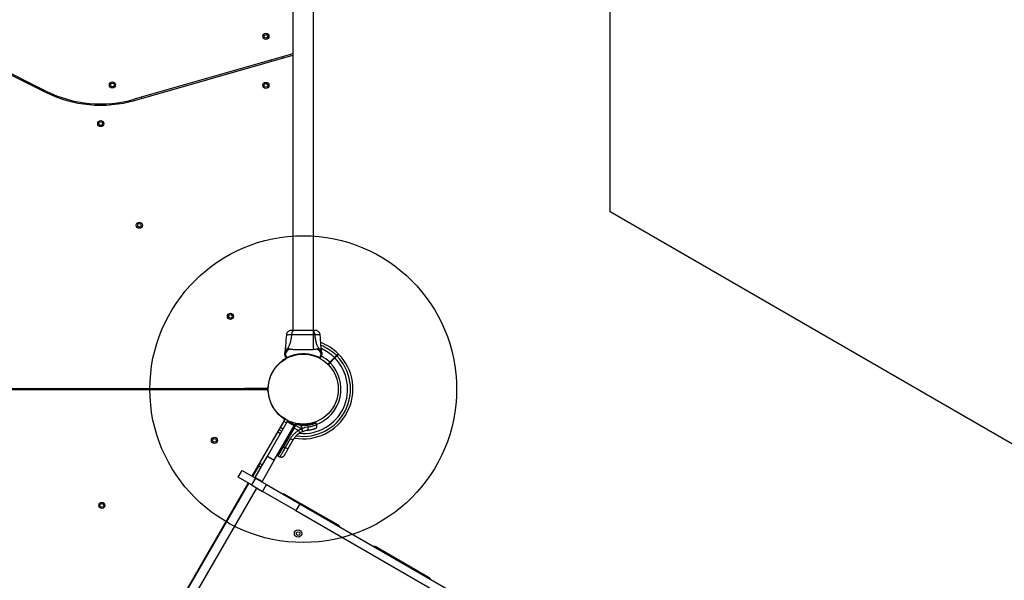
# Model space of a CAD drawing. Units: millimetres. Extents: x 1454 to 13168, y 1310 to 10848.
# Drawn here: x 8549 to 10154, y 4580 to 5493 of the extents above; entities that cross this region are included whole.
import ezdxf

# ---------------------------------------------------------------- set-up
doc = ezdxf.new("R2010")
doc.units = ezdxf.units.MM
doc.header["$LTSCALE"] = 200
doc.layers.add('OTWORY_MONTAŻOWE', color=1, linetype='Continuous')
doc.layers.add('WYLEWKI_BETONOWE', color=52, linetype='Continuous')

msp = doc.modelspace()

# ---------------------------------------------------------------- linework, layer by layer
at = {"color": 7, "linetype": 'Continuous', "lineweight": 25}
for p, q in [((9027.8, 4955.3), (9027.8, 5887.5)), ((8994.1, 5859.1), (8994.1, 4987)), ((8591.7, 5377.1), (8464.1, 5440.9)), ((8463.2, 5439.1), (8590.9, 5375.3)), ((8994.1, 5437.8), (8735.6, 5363.8)), ((8736.1, 5361.8), (8994.1, 5435.8)), ((8958.7, 5427.7), (8959.2, 5425.8)), ((8978.5, 5431.3), (8977.9, 5433.2)), ((8568.7, 5388.6), (8567.8, 5386.8)), ((8585.7, 5377.8), (8586.6, 5379.6)), ((8727.9, 5361.7), (8728.5, 5359.8)), ((8747.8, 5365.2), (8747.2, 5367.1)), ((8991.7, 4979.7), (8991.2, 4979.7)), ((8981.1, 4952.8), (8981, 4951.2)), ((9037.9, 4942.6), (9037.8, 4942.7)), ((9037.8, 4942.7), (9037.8, 4942.7)), ((9041, 4951.2), (9040.9, 4952.8)), ((9061.7, 4942.8), (9054.1, 4935.1)), ((9054.1, 4935.1), (9050.9, 4932)), ((9051.6, 4931.3), (9054.8, 4934.4)), ((9054.8, 4934.4), (9062.5, 4942.1)), ((8463.5, 4892.3), (8951.4, 4892.3)), ((8951.4, 4890.3), (8467.2, 4890.3)), ((8952.8, 4892.1), (8915.5, 4892.3)), ((8952.8, 4890.5), (8915.5, 4890.3)), ((8930, 4892.3), (8930, 4890.4)), ((8949.5, 4890.5), (8949.5, 4892.2)), ((8952.8, 4892.1), (8952.8, 4893)), ((8953.3, 4892.1), (8952.8, 4892.1)), ((8952.8, 4889.7), (8952.8, 4890.5)), ((8953.3, 4890.5), (8952.8, 4890.5)), ((8953.3, 4888.7), (8953.3, 4890.5)), ((8953.9, 4894.3), (8953.8, 4894.3)), ((8953.8, 4888.3), (8953.9, 4888.3)), ((8970.3, 4851.4), (8970, 4851)), ((8970.7, 4850.3), (8971, 4850.7)), ((8927.8, 4749.4), (8980.3, 4840.2)), ((8952.6, 4781.9), (8985, 4838)), ((8981.2, 4841.4), (8962.3, 4809.1)), ((8963.8, 4775.4), (8996.2, 4831.5)), ((8981.4, 4841.8), (8979.9, 4842.7)), ((8981.2, 4841.4), (8980.5, 4841.8)), ((8981.4, 4841.8), (8981.2, 4841.4)), ((8985, 4838), (8986, 4839.8)), ((8996.2, 4831.5), (8985, 4838)), ((8986, 4839.8), (8997.2, 4833.3)), ((8995.5, 4828.3), (8998.1, 4832.7)), ((8997.2, 4833.3), (8996.2, 4831.5)), ((8996.2, 4827.9), (8998.3, 4831.7)), ((8997.2, 4833.3), (8997.8, 4834.3)), ((8998.2, 4834.9), (8997.8, 4834.3)), ((8998.1, 4832.7), (8998.7, 4833.9)), ((8998.7, 4832.3), (8998.1, 4832.7)), ((8998.3, 4831.7), (8998.7, 4832.3)), ((8998.7, 4833.9), (8999.1, 4834.5)), ((8999.4, 4833.5), (8998.7, 4833.9)), ((8999.4, 4833.5), (8998.7, 4832.3)), ((8998.7, 4832.3), (9008.4, 4826.8)), ((8999.1, 4834.5), (9004.9, 4833.2)), ((9005, 4834.1), (8999.3, 4835.3)), ((9006.8, 4832.1), (8999.4, 4833.5)), ((9006.8, 4832.1), (9004.9, 4833.2)), ((9005.2, 4834), (9005, 4834)), ((9006.8, 4832.1), (9009.1, 4827)), ((9031.6, 4836.2), (9030.1, 4837)), ((9032.9, 4833.4), (9031.6, 4836.2)), ((8995.5, 4828.3), (8978, 4797.9)), ((8996.2, 4827.9), (8978.6, 4797.5)), ((8995.5, 4828.3), (8996.2, 4827.9)), ((9003.2, 4823.8), (8996.2, 4827.9)), ((9007.6, 4826.4), (9003.2, 4823.8)), ((9010, 4822), (9006, 4820.1)), ((9008.4, 4826.8), (9007.6, 4826.4)), ((9008.4, 4826.8), (9009.1, 4827)), ((9010, 4822), (9010.7, 4822.3)), ((8981.5, 4795.9), (8990.2, 4810.8)), ((8994.8, 4809), (8986.1, 4794)), ((8969.4, 4783.1), (8970.1, 4782.7)), ((8970.1, 4782.7), (8978.6, 4797.5)), ((8970.1, 4782.7), (8973, 4781.1)), ((8978, 4797.9), (8978.6, 4797.5)), ((8978.6, 4797.5), (8981.5, 4795.9)), ((8932.6, 4747.2), (8952.6, 4781.9)), ((8938.5, 4765.8), (8941, 4770.1)), ((8941, 4770.1), (8944.6, 4768)), ((8963.8, 4775.4), (8943.8, 4740.7)), ((8952.6, 4781.9), (8963.8, 4775.4)), ((8904.9, 4747.6), (8911.4, 4758.9)), ((8911.4, 4758.9), (8933, 4746.4)), ((8928.7, 4748.9), (8938.5, 4765.8)), ((8549.7, 4092.4), (8922.2, 4737.6)), ((8736.2, 4417.5), (8921.3, 4738.1)), ((8926.5, 4735.1), (8904.9, 4747.6)), ((8933, 4746.4), (8926.5, 4735.1)), ((8926.5, 4735.1), (8944.5, 4724.7)), ((8932.3, 4746.8), (8932.6, 4747.2)), ((8943.8, 4740.7), (8932.6, 4747.2)), ((8933, 4746.4), (8951, 4736)), ((8943.8, 4740.7), (8943.6, 4740.3)), ((8944.5, 4724.7), (8951, 4736)), ((8951, 4736), (9005.4, 4704.6)), ((8562.7, 4084.9), (8935.2, 4730.1)), ((8998.9, 4693.4), (8944.5, 4724.7)), ((9068.4, 4669.4), (8981.2, 4719.7)), ((9005.4, 4704.6), (8998.9, 4693.4)), ((9005.4, 4704.6), (10111.7, 4065.9)), ((8998.9, 4693.4), (10105.2, 4054.6)), ((9216.3, 4584), (9129, 4634.4))]:
    msp.add_line(p, q, dxfattribs=at)
at = {"color": 8, "linetype": 'Continuous', "lineweight": 25}
for p, q in [((8934, 4890.4), (8934, 4892.3)), ((8953.3, 4892.1), (8953.3, 4893.9)), ((8953.3, 4888.7), (8953.3, 4890.5)), ((8981.4, 4841.8), (8979.9, 4842.7)), ((8969.4, 4783.1), (8978, 4797.9)), ((8942.1, 4763.7), (8938.5, 4765.8))]:
    msp.add_line(p, q, dxfattribs=at)
at = {"color": 8, "linetype": 'Continuous', "lineweight": 25, "flags": 128}
for points in [[(8938.6, 4892.3), (8938.6, 4891.6), (8938.6, 4890.5)], [(8976.1, 4822.7), (8973.6, 4824), (8971.7, 4825.1)], [(8974, 4829.1), (8976.7, 4827.7), (8978.5, 4826.7)]]:
    msp.add_lwpolyline(points, dxfattribs=at)
at = {"color": 7, "linetype": 'Continuous', "lineweight": 25, "flags": 128}
for points in [[(8953.3, 4892.1), (8953.3, 4893.9), (8953.3, 4893.9)], [(8983.9, 4836.2), (8983, 4836.6), (8979.5, 4838.5)], [(8969.7, 4821.7), (8971.2, 4820.8), (8974.1, 4819.2)], [(9017.6, 4823.9), (9018, 4824), (9018.4, 4824.4), (9018.8, 4825), (9019, 4825.7), (9019.2, 4826.6), (9019.2, 4827.6), (9019.2, 4828.7), (9019.1, 4829.7)], [(8990.2, 4810.8), (8991, 4810.4), (8991.8, 4810), (8992.6, 4809.6), (8993.3, 4809.3), (8993.9, 4809.1), (8994.3, 4809), (8994.6, 4808.9), (8994.8, 4809)], [(8986.1, 4794), (8986, 4794), (8985.7, 4794), (8985.2, 4794.1), (8984.6, 4794.3), (8984, 4794.6), (8983.2, 4795), (8982.4, 4795.4), (8981.5, 4795.9)]]:
    msp.add_lwpolyline(points, dxfattribs=at)
at = {"color": 7, "linetype": 'Continuous', "lineweight": 25}
for centre, radius in [((8950, 5466.3), 5), ((8950, 5466.3), 3), ((8700, 5387.2), 5), ((8700, 5387.2), 3), ((8950, 5386.3), 5), ((8950, 5386.3), 3), ((8681, 5324.1), 5), ((8681, 5324.1), 3), ((8743.8, 5158.5), 5), ((8743.8, 5158.5), 3), ((8892.3, 5010), 5), ((8892.3, 5010), 3), ((9011, 4891.3), 57.1), ((8866.3, 4807.8), 5), ((8866.3, 4807.8), 3), ((8682.7, 4701.8), 5), ((8682.7, 4701.8), 3), ((9002.5, 4655.9), 6), ((9002.5, 4655.9), 3)]:
    msp.add_circle(centre, radius, dxfattribs=at)
for centre, radius, start, end in [((8680.7, 5555.1), 199, 243.4349, 285.9888), ((8680.7, 5555.1), 201, 243.4349, 285.9888), ((9011, 4891.3), 81, 45.3532, 69.3009), ((8984.6, 4942.7), 0.498, 181.7157, 290.7303), ((9011, 4891.3), 81, 259.7768, 44.6473), ((9037.3, 4942.7), 0.498, 249.2682, 358.2847), ((9011, 4891.3), 61.4, 45.4662, 61.2422), ((9011, 4891.3), 57.6, 118.5067, 177.1172), ((8983.9, 4942.3), 0.5, 210, 297.7598), ((9011, 4891.3), 61.4, 290.686, 44.5338), ((9038.1, 4942.3), 0.5, 242.2402, 330), ((8951.4, 4894.3), 2, 270, 357.1172), ((8951.4, 4888.3), 2, 2.8828, 90), ((9011, 4891.3), 57.6, 182.8828, 237.1172), ((8978.6, 4841.2), 2, 330, 57.1172), ((8992.9, 4824.2), 9.93, 58.5795, 64.3015), ((8999, 4834.4), 1, 73.8352, 150), ((8997.7, 4832.5), 2.4, 54.1859, 78.1268), ((8995.1, 4834.9), 9.94, 350.0046, 355.3017), ((8996.2, 4830), 1.83, 215.7713, 247.576), ((9012.4, 4827.8), 9.96, 203.4324, 230.0922), ((8970.1, 4810.7), 41.4, 15.8173, 22.7541), ((8970.4, 4811.9), 41.5, 14.5016, 21.4238), ((8978.7, 4799.6), 1.83, 215.7713, 247.576), ((8935.6, 4728.8), 1, 60, 150), ((8978.7, 4715.4), 5, 60, 96.8699), ((9065.9, 4665), 5, 23.1301, 60), ((9126.5, 4630), 5, 60, 96.8699), ((9213.8, 4579.7), 5, 23.1301, 60)]:
    msp.add_arc(centre, radius, start, end, dxfattribs=at)
at = {"color": 8, "linetype": 'Continuous', "lineweight": 25}
for radius, start, end in [(77, 45.3722, 67.8538), (77, 261.5766, 44.6278), (72.3, 45.3961, 65.8859), (72.3, 265.0528, 44.6039)]:
    msp.add_arc((9011, 4891.3), radius, start, end, dxfattribs=at)
at = {"color": 7, "linetype": 'Continuous', "lineweight": 25}
for points, knots in [([(8983.4, 4979.7), (8983, 4973.9), (8982.3, 4965), (8981.4, 4956), (8981, 4952.8)], [0, 0, 0, 0, 0.644361, 1, 1, 1, 1]), ([(8988.5, 4986.5), (8987.8, 4986.1), (8986.4, 4985.5), (8984.9, 4983.8), (8983.8, 4981.9), (8983.5, 4980.4), (8983.4, 4979.6)], [0, 0, 0, 0, 0.249938, 0.500025, 0.750053, 1, 1, 1, 1]), ([(8991.7, 4979.7), (8991.5, 4977.4), (8991.2, 4973), (8989.7, 4966.8), (8987.8, 4961.2), (8985.9, 4958.2), (8984.9, 4956.7)], [0, 0, 0, 0, 0.272403, 0.525015, 0.764833, 1, 1, 1, 1]), ([(8991.4, 4986.9), (8991.1, 4986.9), (8989.6, 4986.9), (8989, 4986.6), (8988.4, 4986.5)], [0, 0, 0, 0, 0.255556, 1, 1, 1, 1]), ([(8996.2, 4986.9), (8995.1, 4986.9), (8993.1, 4986.8), (8990.7, 4986.7), (8989.1, 4986.6), (8988.7, 4986.5), (8988.5, 4986.5)], [0, 0, 0, 0, 0.243501, 0.491197, 0.743286, 1, 1, 1, 1]), ([(8997.2, 4987), (8996.7, 4987), (8995.7, 4986.8), (8994.3, 4985.9), (8993, 4984.4), (8992.1, 4982.3), (8991.8, 4980.6), (8991.7, 4979.7)], [0, 0, 0, 0, 0.186759, 0.373537, 0.560286, 0.780202, 1, 1, 1, 1]), ([(9030.2, 4979.7), (9028.8, 4979.7), (9026.1, 4979.7), (9021.4, 4979.8), (9016.3, 4979.9), (9011, 4979.9), (9005.6, 4979.9), (9000.6, 4979.8), (8995.8, 4979.7), (8993.1, 4979.7), (8991.7, 4979.7)], [0, 0, 0, 0, 0.124446, 0.248457, 0.373453, 0.499821, 0.626066, 0.750997, 0.875313, 1, 1, 1, 1]), ([(8997.2, 4987), (8996.1, 4987), (8993.9, 4987), (8992.8, 4987), (8992.2, 4987)], [0, 0, 0, 0, 0.499893, 1, 1, 1, 1]), ([(9024.8, 4987), (9023.8, 4987), (9021.8, 4987), (9018.4, 4987), (9014.8, 4987), (9011, 4987), (9007.2, 4987), (9003.5, 4987), (9000.1, 4987), (8998.1, 4987), (8997.2, 4987)], [0, 0, 0, 0, 0.124908, 0.249844, 0.374593, 0.499792, 0.624956, 0.749662, 0.874775, 1, 1, 1, 1]), ([(9030.2, 4979.7), (9030.1, 4980.4), (9029.9, 4981.9), (9029.2, 4983.9), (9028, 4985.5), (9026.5, 4986.8), (9025.3, 4986.9), (9024.8, 4987)], [0, 0, 0, 0, 0.186726, 0.373509, 0.560342, 0.780154, 1, 1, 1, 1]), ([(9030.2, 4987), (9029.8, 4987), (9029.2, 4987), (9027.3, 4987), (9025.6, 4987), (9024.8, 4987)], [0, 0, 0, 0, 0.333512, 0.666508, 1, 1, 1, 1]), ([(9033.4, 4986.5), (9033.2, 4986.6), (9032.6, 4986.7), (9031.2, 4986.9), (9029.6, 4987), (9028.3, 4987), (9027.8, 4987)], [0, 0, 0, 0, 0.2822504, 0.5557367, 0.8189421, 1, 1, 1, 1]), ([(9033.5, 4986.5), (9033, 4986.6), (9032, 4986.9), (9030.8, 4987), (9030.2, 4987)], [0, 0, 0, 0, 0.511239, 1, 1, 1, 1]), ([(9037, 4956.7), (9036, 4958.2), (9034.2, 4961.2), (9032.2, 4966.8), (9030.8, 4973), (9030.4, 4977.4), (9030.2, 4979.7)], [0, 0, 0, 0, 0.235167, 0.474985, 0.727597, 1, 1, 1, 1]), ([(9038.5, 4979.6), (9038.4, 4980.4), (9038.2, 4981.9), (9037, 4983.8), (9035.5, 4985.5), (9034.1, 4986.1), (9033.5, 4986.5)], [0, 0, 0, 0, 0.249942, 0.499965, 0.750054, 1, 1, 1, 1]), ([(9040.9, 4952.8), (9040.5, 4956), (9039.6, 4965), (9038.9, 4973.9), (9038.5, 4979.7)], [0, 0, 0, 0, 0.355639, 1, 1, 1, 1]), ([(8984.9, 4956.7), (8984.3, 4956), (8983.2, 4954.6), (8981.9, 4952.2), (8981.2, 4949.8), (8981, 4948.2), (8981, 4947.5)], [0, 0, 0, 0, 0.263525, 0.527048, 0.790558, 1, 1, 1, 1]), ([(8981, 4947.4), (8981, 4947.9), (8981, 4949), (8981, 4950.2), (8981, 4951), (8981, 4951.1), (8981, 4951.2)], [0, 0, 0, 0, 0.243638, 0.4946, 0.747308, 1, 1, 1, 1]), ([(8981, 4947.5), (8981, 4947.5), (8981, 4947.6), (8981, 4947.6), (8981.1, 4947.7), (8981.2, 4947.7), (8981.3, 4947.7), (8981.4, 4947.7), (8981.4, 4947.7)], [0, 0, 0, 0, 0.000007, 0.244231, 0.335748, 0.669078, 0.999993, 1, 1, 1, 1]), ([(8981, 4947.4), (8981, 4947.4), (8981, 4947.4), (8981, 4947.4), (8981, 4947.5), (8981, 4947.5), (8981, 4947.5)], [0, 0, 0, 0, 0.00004, 0.49995, 0.99996, 1, 1, 1, 1]), ([(8988.7, 4956.6), (8987.6, 4955.9), (8985.3, 4954.5), (8982.9, 4951.5), (8981.8, 4949.1), (8981.4, 4947.8), (8981.4, 4947.7)], [0, 0, 0, 0, 0.323857, 0.647764, 0.97162, 1, 1, 1, 1]), ([(8981.4, 4947.7), (8981.4, 4947.7), (8981.5, 4947.7), (8981.6, 4947.5), (8982, 4946.9), (8982.5, 4945.9), (8983.2, 4944.5), (8983.8, 4943.3), (8984.1, 4942.7)], [0, 0, 0, 0, 0.000004, 0.145958, 0.361097, 0.57623, 0.785047, 1, 1, 1, 1]), ([(8981.8, 4944.8), (8981.8, 4944.9), (8981.7, 4945), (8981.6, 4945.2), (8981.5, 4945.3), (8981.5, 4945.3), (8981.5, 4945.4)], [0, 0, 0, 0, 0.249672, 0.499434, 0.749604, 1, 1, 1, 1]), ([(8983.4, 4942), (8983.3, 4942.2), (8983.1, 4942.5), (8982.7, 4943.3), (8982.1, 4944.3), (8981.9, 4944.6), (8981.8, 4944.8)], [0, 0, 0, 0, 0.0825936, 0.2553312, 0.6223106, 1, 1, 1, 1]), ([(8983.4, 4942), (8983.4, 4942.1), (8983.4, 4942.1), (8983.6, 4942.3), (8983.9, 4942.5), (8984, 4942.6), (8984.1, 4942.7)], [0, 0, 0, 0, 0.341075, 0.690857, 0.844616, 1, 1, 1, 1]), ([(8984.1, 4942.7), (8984.6, 4942.9), (8985.5, 4943.4), (8987.7, 4944.4), (8990.8, 4945.7), (8995.2, 4947.1), (9000.3, 4948.3), (9005.8, 4949.1), (9011.5, 4949.3), (9016.1, 4949.1), (9020.2, 4948.5), (9023.8, 4947.9), (9027.7, 4946.8), (9031.3, 4945.6), (9034.1, 4944.4), (9036.3, 4943.4), (9037.3, 4942.9), (9037.8, 4942.7)], [0, 0, 0, 0, 0.044919, 0.090468, 0.168415, 0.24949, 0.334452, 0.422476, 0.507322, 0.594619, 0.632227, 0.699436, 0.768151, 0.834376, 0.902429, 0.950825, 1, 1, 1, 1]), ([(8988.7, 4956.6), (8988.2, 4956.8), (8987.6, 4957), (8986.7, 4957.1), (8986.2, 4957.1), (8985.7, 4957), (8985.2, 4956.8), (8984.9, 4956.7)], [0, 0, 0, 0, 0.436854, 0.55622, 0.683644, 0.825126, 1, 1, 1, 1]), ([(9033.2, 4956.6), (9032.8, 4956.5), (9032, 4956.2), (9030.1, 4955.9), (9027.8, 4955.7), (9025.1, 4955.5), (9021.9, 4955.4), (9018.4, 4955.3), (9014.8, 4955.2), (9011, 4955.2), (9007.2, 4955.2), (9003.5, 4955.3), (9000, 4955.4), (8996.8, 4955.5), (8994.1, 4955.7), (8991.8, 4955.9), (8989.9, 4956.2), (8989.1, 4956.5), (8988.7, 4956.6)], [0, 0, 0, 0, 0.055707, 0.115623, 0.177747, 0.241267, 0.305456, 0.370168, 0.435004, 0.49999, 0.564968, 0.629861, 0.694525, 0.758753, 0.822253, 0.884378, 0.944293, 1, 1, 1, 1]), ([(9037, 4956.7), (9036.7, 4956.8), (9036.1, 4957), (9035.3, 4957.1), (9034.4, 4957), (9033.7, 4956.8), (9033.2, 4956.6)], [0, 0, 0, 0, 0.224113, 0.402747, 0.562991, 1, 1, 1, 1]), ([(9040.5, 4947.7), (9040.5, 4947.8), (9040.1, 4949.1), (9039, 4951.5), (9036.6, 4954.5), (9034.4, 4955.9), (9033.2, 4956.6)], [0, 0, 0, 0, 0.02838, 0.352236, 0.676143, 1, 1, 1, 1]), ([(9040.9, 4947.5), (9040.9, 4948.2), (9040.8, 4949.8), (9040, 4952.2), (9038.8, 4954.6), (9037.6, 4956), (9037, 4956.7)], [0, 0, 0, 0, 0.209442, 0.472952, 0.736475, 1, 1, 1, 1]), ([(9037.9, 4942.6), (9037.9, 4942.6), (9037.8, 4942.5), (9037.7, 4942.3), (9037.6, 4942.2), (9037.5, 4942.1), (9037.3, 4942.1), (9037.2, 4942.2), (9037.2, 4942.2), (9037.2, 4942.2)], [0, 0, 0, 0, 0.170809, 0.341619, 0.512428, 0.683238, 0.854047, 0.930432, 1, 1, 1, 1]), ([(9037.8, 4942.7), (9038.1, 4943.3), (9038.7, 4944.5), (9039.4, 4945.9), (9040, 4947), (9040.4, 4947.6), (9040.5, 4947.7), (9040.5, 4947.7), (9040.5, 4947.7)], [0, 0, 0, 0, 0.2116855, 0.4237295, 0.6659733, 0.9082152, 0.9999956, 1, 1, 1, 1]), ([(9037.8, 4942.7), (9037.8, 4942.7), (9037.8, 4942.7), (9037.8, 4942.7), (9037.8, 4942.7), (9037.8, 4942.7), (9037.8, 4942.7)], [0, 0, 0, 0, 0.249997, 0.499995, 0.749997, 1, 1, 1, 1]), ([(9037.8, 4942.7), (9037.8, 4942.6), (9037.8, 4942.6), (9037.9, 4942.6), (9037.9, 4942.6)], [0, 0, 0, 0, 0.499963, 1, 1, 1, 1]), ([(9037.9, 4942.6), (9037.9, 4942.6), (9038.2, 4942.4), (9038.4, 4942.2), (9038.5, 4942.1), (9038.5, 4942.1), (9038.5, 4942)], [0, 0, 0, 0, 0.132228, 0.475445, 0.830597, 1, 1, 1, 1]), ([(9037.9, 4942.6), (9037.9, 4942.6), (9037.9, 4942.6), (9037.9, 4942.6), (9037.9, 4942.6), (9037.9, 4942.6), (9037.9, 4942.6), (9037.9, 4942.6), (9037.9, 4942.6)], [0, 0, 0, 0, 0.126224, 0.256971, 0.428509, 0.604715, 0.801401, 1, 1, 1, 1]), ([(9040.1, 4944.8), (9040, 4944.6), (9039.8, 4944.3), (9039.3, 4943.4), (9038.8, 4942.5), (9038.6, 4942.2), (9038.5, 4942)], [0, 0, 0, 0, 0.367066, 0.744782, 0.915951, 1, 1, 1, 1]), ([(9040.4, 4945.4), (9040.4, 4945.3), (9040.4, 4945.3), (9040.3, 4945.2), (9040.2, 4945.1), (9040.2, 4944.9), (9040.1, 4944.9), (9040.1, 4944.8)], [0, 0, 0, 0, 0.331546, 0.498641, 0.665784, 0.832879, 1, 1, 1, 1]), ([(9040.5, 4947.7), (9040.5, 4947.7), (9040.6, 4947.7), (9040.7, 4947.7), (9040.9, 4947.7), (9040.9, 4947.6), (9040.9, 4947.5), (9040.9, 4947.5)], [0, 0, 0, 0, 0.000007, 0.33198, 0.666332, 0.999993, 1, 1, 1, 1]), ([(9040.9, 4947.5), (9040.9, 4947.5), (9041, 4947.5), (9041, 4947.4), (9041, 4947.4), (9041, 4947.4), (9041, 4947.4)], [0, 0, 0, 0, 0.00004, 0.499952, 0.99996, 1, 1, 1, 1]), ([(9041, 4951.2), (9041, 4951.2), (9041, 4951.3), (9041, 4951), (9041, 4950.3), (9041, 4949), (9041, 4947.9), (9041, 4947.4)], [0, 0, 0, 0, 0.000093, 0.252651, 0.505332, 0.756361, 1, 1, 1, 1]), ([(9065, 4946.1), (9064.8, 4945.9), (9064.5, 4945.6), (9063.5, 4944.6), (9062.6, 4943.6), (9062, 4943), (9061.7, 4942.8)], [0, 0, 0, 0, 0.283583, 0.567165, 0.850751, 1, 1, 1, 1]), ([(9062.5, 4942.1), (9062.9, 4942.5), (9063.6, 4943.3), (9064.7, 4944.4), (9065.4, 4945.1), (9065.6, 4945.3), (9065.7, 4945.4)], [0, 0, 0, 0, 0.283593, 0.567187, 0.850777, 1, 1, 1, 1]), ([(9067.9, 4949), (9067.9, 4949), (9067.9, 4949), (9067.9, 4949), (9067.9, 4948.9), (9067.8, 4948.9), (9067.8, 4948.9), (9067.8, 4948.9), (9067.8, 4948.9), (9067.7, 4948.8), (9067.7, 4948.8), (9067.7, 4948.8), (9067.6, 4948.7), (9067.6, 4948.7), (9067.5, 4948.6), (9067.5, 4948.5), (9067.4, 4948.5), (9067.3, 4948.4), (9067.2, 4948.3), (9067.1, 4948.2), (9067, 4948.1), (9066.9, 4948), (9066.8, 4947.9), (9066.8, 4947.8), (9066.7, 4947.8), (9066.6, 4947.7), (9066.5, 4947.6), (9066.4, 4947.5), (9066.3, 4947.4), (9066.2, 4947.3), (9066, 4947.1), (9065.9, 4947), (9065.8, 4946.9), (9065.6, 4946.7), (9065.5, 4946.6), (9065.3, 4946.4), (9065.1, 4946.2), (9065, 4946.1)], [0, 0, 0, 0, 0.036118, 0.054185, 0.072247, 0.108403, 0.144532, 0.162598, 0.180661, 0.216817, 0.252945, 0.271012, 0.289074, 0.32523, 0.361985, 0.380365, 0.39874, 0.472691, 0.491278, 0.50986, 0.547058, 0.584227, 0.602814, 0.621396, 0.658595, 0.658798, 0.695764, 0.714351, 0.732933, 0.770131, 0.807983, 0.826911, 0.845834, 0.883717, 0.922467, 0.941844, 1, 1, 1, 1]), ([(9065.7, 4945.4), (9065.8, 4945.5), (9066.1, 4945.7), (9066.5, 4946.1), (9066.9, 4946.6), (9067.3, 4946.9), (9067.7, 4947.3), (9068, 4947.7), (9068.2, 4947.9), (9068.4, 4948.1), (9068.5, 4948.2), (9068.6, 4948.2), (9068.6, 4948.3), (9068.6, 4948.3), (9068.6, 4948.3)], [0, 0, 0, 0, 0.045885, 0.137664, 0.229444, 0.321792, 0.415074, 0.555543, 0.649191, 0.744047, 0.816299, 0.888579, 0.99698, 1, 1, 1, 1]), ([(8984.8, 4942.2), (8984.7, 4942.2), (8984.6, 4942.1), (8984.3, 4942), (8984.1, 4941.9), (8984.1, 4941.9), (8984.1, 4941.8)], [0, 0, 0, 0, 0.151187, 0.303987, 0.647431, 1, 1, 1, 1]), ([(9037.1, 4942.2), (9037.1, 4942.2), (9037.1, 4942.2), (9037.1, 4942.2), (9037.1, 4942.2), (9037.1, 4942.2), (9037.1, 4942.2)], [0, 0, 0, 0, 0.249997, 0.499995, 0.749997, 1, 1, 1, 1]), ([(9037.2, 4942.2), (9037.2, 4942.2), (9037.2, 4942.2), (9037.2, 4942.2), (9037.1, 4942.2), (9037.1, 4942.2)], [0, 0, 0, 0, 0.499965, 0.749978, 1, 1, 1, 1]), ([(9037.8, 4941.8), (9037.8, 4941.9), (9037.8, 4941.9), (9037.5, 4942), (9037.3, 4942.1), (9037.2, 4942.2)], [0, 0, 0, 0, 0.428049, 0.87093, 1, 1, 1, 1]), ([(8998.7, 4833.9), (8998.6, 4833.9), (8998.5, 4834), (8998.2, 4834.1), (8998.1, 4834.2), (8997.9, 4834.3), (8997.8, 4834.3), (8997.8, 4834.3), (8997.8, 4834.3), (8997.8, 4834.3), (8997.8, 4834.3)], [0, 0, 0, 0, 0.238976, 0.367959, 0.499977, 0.749091, 0.931897, 0.979275, 0.992881, 1, 1, 1, 1]), ([(8999.3, 4835.3), (8999.3, 4835.3), (8999.3, 4835.3), (8999.3, 4835.1), (8999.2, 4834.8), (8999.1, 4834.6), (8999.1, 4834.5)], [0, 0, 0, 0, 0.241429, 0.5, 0.758571, 1, 1, 1, 1]), ([(9025.2, 4835.6), (9024.3, 4835.3), (9022.4, 4834.7), (9018.6, 4834), (9014.3, 4833.5), (9009.7, 4833.5), (9006.6, 4833.9), (9005, 4834.1)], [0, 0, 0, 0, 0.199641, 0.401143, 0.600483, 0.800573, 1, 1, 1, 1]), ([(9031.5, 4836.1), (9031.5, 4836.2), (9031.6, 4836.2), (9031.1, 4836), (9030, 4835.5), (9028.2, 4834.8), (9025.9, 4833.9), (9023, 4833.1), (9019.6, 4832.4), (9016, 4831.9), (9012.2, 4831.7), (9009.1, 4831.8), (9007.3, 4832), (9006.8, 4832.1)], [0, 0, 0, 0, 0.029939, 0.137434, 0.242175, 0.349983, 0.454047, 0.561355, 0.661484, 0.764738, 0.861512, 0.960813, 1, 1, 1, 1]), ([(9025.5, 4835.6), (9025.1, 4835.4), (9024.4, 4835.2), (9023.4, 4835), (9023.1, 4834.9)], [0, 0, 0, 0, 0.625561, 1, 1, 1, 1]), ([(9028.7, 4836.6), (9028.7, 4836.6), (9028.3, 4836.5), (9027.3, 4836.1), (9025.9, 4835.7), (9025.5, 4835.6)], [0, 0, 0, 0, 0.048881, 0.674214, 1, 1, 1, 1]), ([(9030.1, 4837), (9030, 4837), (9029.9, 4837), (9029.1, 4836.8), (9028.7, 4836.6)], [0, 0, 0, 0, 0.50226, 1, 1, 1, 1]), ([(9030, 4826.6), (9030.6, 4826.9), (9031.5, 4827.4), (9032.4, 4828.4), (9033, 4829.4), (9033.3, 4830.4), (9033.4, 4831.8), (9033.1, 4832.8), (9032.9, 4833.5)], [0, 0, 0, 0, 0.238023, 0.3674371, 0.5, 0.6325628, 0.7619769, 1, 1, 1, 1]), ([(9003.2, 4823.8), (9001.9, 4823), (8999.3, 4821.3), (8995.8, 4818.2), (8992.6, 4814.8), (8991, 4812.2), (8990.2, 4810.8)], [0, 0, 0, 0, 0.251354, 0.502003, 0.750222, 1, 1, 1, 1]), ([(9006, 4820.1), (9004.9, 4819.5), (9002.6, 4818), (9000, 4815.8), (8997.9, 4813.5), (8996.3, 4811.4), (8995.3, 4809.9), (8994.8, 4809)], [0, 0, 0, 0, 0.24093, 0.501893, 0.648859, 0.814895, 1, 1, 1, 1]), ([(9019.1, 4829.7), (9017.4, 4829.4), (9014.2, 4828.8), (9010.8, 4827.6), (9009.1, 4827)], [0, 0, 0, 0, 0.499841, 1, 1, 1, 1]), ([(9017.6, 4823.9), (9016.5, 4823.7), (9014.2, 4823.4), (9011.8, 4822.6), (9010.7, 4822.3)], [0, 0, 0, 0, 0.5021922, 1, 1, 1, 1]), ([(9030, 4826.6), (9029.9, 4826.6), (9029.9, 4826.6), (9029.2, 4826.4), (9028.2, 4826), (9026.7, 4825.6), (9024.9, 4825.1), (9022.8, 4824.6), (9020.3, 4824.2), (9018.5, 4824), (9017.6, 4823.9)], [0, 0, 0, 0, 0.120699, 0.242644, 0.364597, 0.488861, 0.613896, 0.741014, 0.870026, 1, 1, 1, 1]), ([(8969.1, 4784.5), (8969, 4784.4), (8968.9, 4784.2), (8968.9, 4783.9), (8969, 4783.7), (8969, 4783.5), (8969.2, 4783.3), (8969.3, 4783.2), (8969.4, 4783.1)], [0, 0, 0, 0, 0.2395771, 0.3684379, 0.5, 0.6315621, 0.7604229, 1, 1, 1, 1]), ([(8973, 4781.1), (8973.6, 4780.9), (8974.5, 4780.5), (8975.8, 4780.5), (8976.8, 4780.6), (8977.7, 4781), (8978.8, 4781.7), (8979.4, 4782.5), (8979.8, 4783)], [0, 0, 0, 0, 0.239697, 0.368515, 0.5, 0.631485, 0.760303, 1, 1, 1, 1]), ([(8986.1, 4794), (8985.7, 4793.3), (8984.8, 4791.8), (8983.6, 4789.7), (8982.5, 4787.7), (8981.5, 4786.1), (8980.8, 4784.7), (8980.2, 4783.7), (8979.8, 4783.1), (8979.8, 4783), (8979.8, 4783)], [0, 0, 0, 0, 0.125874, 0.250541, 0.375778, 0.500345, 0.625652, 0.750164, 0.8755, 1, 1, 1, 1])]:
    msp.add_open_spline(points, degree=3, knots=knots, dxfattribs=at)
at = {"color": 8, "linetype": 'Continuous', "lineweight": 25}
for points, knots in [([(8991.2, 4979.7), (8990.1, 4979.7), (8987.9, 4979.7), (8985.4, 4979.7), (8983.9, 4979.6), (8983.2, 4979.6), (8983.4, 4979.6), (8983.4, 4979.6)], [0, 0, 0, 0, 0.222582, 0.482216, 0.741081, 0.999868, 1, 1, 1, 1]), ([(9038.5, 4979.6), (9038.5, 4979.6), (9038.7, 4979.6), (9038.1, 4979.6), (9036.6, 4979.7), (9033.9, 4979.7), (9031.4, 4979.7), (9030.2, 4979.7)], [0, 0, 0, 0, 0.000083, 0.248336, 0.497983, 0.748271, 1, 1, 1, 1]), ([(8984.9, 4956.7), (8984.4, 4956.4), (8983.2, 4955.9), (8982.1, 4954.9), (8981.4, 4953.9), (8981.1, 4953), (8981.1, 4952.9), (8981.1, 4952.8)], [0, 0, 0, 0, 0.179139, 0.36122, 0.534148, 0.774181, 1, 1, 1, 1]), ([(9040.9, 4952.8), (9040.9, 4952.8), (9040.9, 4952.7), (9040.8, 4953.1), (9040.5, 4953.9), (9039.8, 4954.9), (9038.7, 4955.9), (9037.5, 4956.4), (9037, 4956.7)], [0, 0, 0, 0, 0.00079, 0.226984, 0.466463, 0.638931, 0.820982, 1, 1, 1, 1]), ([(9004.9, 4833.2), (9006.5, 4833.1), (9009.8, 4832.8), (9014.6, 4833), (9019.1, 4833.6), (9023, 4834.5), (9026.1, 4835.4), (9028.4, 4836.3), (9029.7, 4836.8), (9030.3, 4837.1), (9030.1, 4837), (9030.1, 4837)], [0, 0, 0, 0, 0.124612, 0.249231, 0.373066, 0.497905, 0.622554, 0.748047, 0.873622, 0.998949, 1, 1, 1, 1]), ([(9019.1, 4829.7), (9020.1, 4829.9), (9022.1, 4830.3), (9024.8, 4830.9), (9027.2, 4831.6), (9029.2, 4832.2), (9030.8, 4832.7), (9032, 4833.1), (9032.7, 4833.4), (9032.9, 4833.5), (9032.9, 4833.5), (9032.9, 4833.5)], [0, 0, 0, 0, 0.123512, 0.248188, 0.373107, 0.497931, 0.623739, 0.748629, 0.87453, 0.999674, 1, 1, 1, 1])]:
    msp.add_open_spline(points, degree=3, knots=knots, dxfattribs=at)
at = {"color": 7, "linetype": 'Continuous', "lineweight": 25}
for points in [[(8981, 4947.5), (8981, 4947.1), (8981, 4946.4), (8981.3, 4945.7), (8981.5, 4945.4)], [(8981, 4947.4), (8981, 4947), (8981, 4946.3), (8981.3, 4945.7), (8981.5, 4945.4)], [(8981.4, 4947.7), (8981.4, 4947.5), (8981.3, 4947), (8981.3, 4946.2), (8981.5, 4945.5), (8981.7, 4945), (8981.8, 4944.8)], [(9037.8, 4942.7), (9037.8, 4942.6), (9037.8, 4942.5), (9037.7, 4942.4), (9037.7, 4942.3), (9037.6, 4942.2), (9037.5, 4942.2), (9037.4, 4942.2), (9037.2, 4942.2), (9037.2, 4942.2), (9037.1, 4942.2)], [(9040.1, 4944.8), (9040.2, 4945), (9040.4, 4945.5), (9040.6, 4946.2), (9040.7, 4947), (9040.6, 4947.5), (9040.5, 4947.7)], [(9040.4, 4945.4), (9040.6, 4945.7), (9040.9, 4946.4), (9040.9, 4947.1), (9040.9, 4947.5)], [(9040.4, 4945.4), (9040.6, 4945.7), (9040.9, 4946.3), (9040.9, 4947), (9041, 4947.4)]]:
    msp.add_open_spline(points, degree=3, dxfattribs=at)
at = {"color": 8, "linetype": 'Continuous', "lineweight": 25}
msp.add_open_spline([(8981.5, 4795.9), (8980.9, 4794.9), (8979.8, 4792.8), (8978.2, 4790), (8976.7, 4787.5), (8975.4, 4785.2), (8974.4, 4783.4), (8973.6, 4782.1), (8973.1, 4781.3), (8973, 4781.2), (8973, 4781.1)], degree=3, dxfattribs=at)
at = {"layer": 'OTWORY_MONTAŻOWE'}
msp.add_circle((9011, 4891.3), 250, dxfattribs=at)
at = {"layer": 'WYLEWKI_BETONOWE'}
for p, q in [((9511, 5180), (9511, 7591.3)), ((10642.2, 4526.9), (9511, 5180))]:
    msp.add_line(p, q, dxfattribs=at)

doc.saveas('drawing.dxf')
